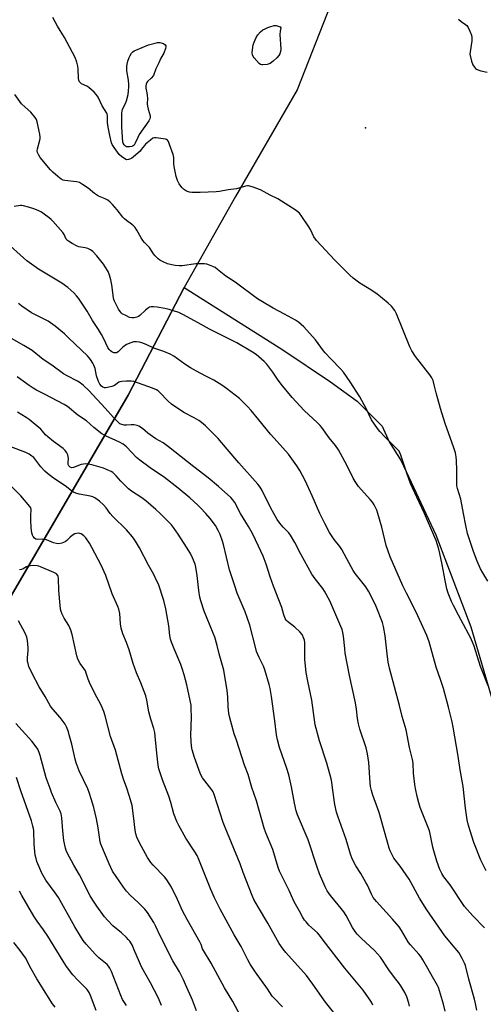
# Model space of a CAD drawing. Units: inches. Extents: x 1213772 to 1219772, y 573455 to 577455.
# Drawn here: x 1217950 to 1218166, y 575771 to 576230 of the extents above; entities that cross this region are included whole.
import ezdxf

# ---------------------------------------------------------------- set-up
doc = ezdxf.new("R2010")
doc.units = ezdxf.units.IN
doc.header["$MEASUREMENT"] = 0
for name, color, linetype in [('ELEV-Spot Elevation', 7, 'Continuous'), ('NTRL-Pasture Land', 2, 'Continuous'), ('NTRL-Trees', 3, 'Continuous'), ('Undefined', 1, 'Continuous')]:
    doc.layers.add(name, color=color, linetype=linetype)

msp = doc.modelspace()

# ---------------------------------------------------------------- linework, layer by layer
at = {"layer": 'ELEV-Spot Elevation'}
msp.add_point((1218111.57, 576179.8, 560.84), dxfattribs=at)
at = {"layer": 'NTRL-Pasture Land'}
msp.add_lwpolyline([(1217841.73, 575747.57), (1217847.36, 575771.54), (1217849.17, 575777.08), (1217851.2, 575781.8), (1217915.71, 575909.5), (1218000.93, 576055.27), (1218026.89, 576105.4), (1218072.93, 576076.41), (1218095.27, 576061.51), (1218107.69, 576052.41), (1218119.27, 576040.83), (1218122.49, 576033.53), (1218128.14, 576024.62), (1218144.31, 575990.09), (1218160.59, 575947.25), (1218180.33, 575880)], dxfattribs=at)
at = {"layer": 'NTRL-Trees'}
msp.add_polyline3d([(1217649.22, 576915.04, 0), (1217818.26, 576712.76, 0), (1217968.02, 576612.17, 0), (1218033.12, 576568.44, 0), (1218095, 576525.63, 0), (1218106.36, 576486.78, 0), (1218100.64, 576343.66, 0), (1218099.86, 576280.11, 0), (1218095.39, 576237.46, 0), (1218079.61, 576197.55, 0), (1218050.96, 576147.85, 0), (1218026.89, 576105.4, 0), (1218000.93, 576055.27, 0), (1217915.71, 575909.5, 0), (1217887.12, 575852.9, 0), (1217828.82, 575838.32, 0), (1217745.9, 575859.87, 0), (1217702.8, 575850.08, 0), (1217695.62, 575809.59, 0), (1217696.92, 575788.7, 0), (1217671.46, 575771.72, 0), (1217595.71, 575791.31, 0), (1217555.2, 575800.72, 0)], dxfattribs=at)
at = {"layer": 'Undefined'}
for points, elevation in [([(1218000, 576164.98), (1217997.84, 576166.4), (1217996.73, 576167.38), (1217994.25, 576170.66), (1217993.32, 576172.13), (1217993.04, 576172.87), (1217992.26, 576176.24), (1217991.49, 576180.17), (1217991.25, 576182.36), (1217991.21, 576185.52), (1217991.05, 576186.19), (1217990.83, 576186.7), (1217988.8, 576190.17), (1217986.89, 576194.07), (1217986.16, 576195.23), (1217984.93, 576196.48), (1217982.51, 576198.61), (1217981.52, 576199.23), (1217979.16, 576200.37), (1217978.71, 576200.7), (1217978.23, 576201.33), (1217977.91, 576202.06), (1217977.75, 576202.92), (1217977.54, 576207.37), (1217977.42, 576208.55), (1217976.94, 576210.48), (1217976.2, 576212.63), (1217971.19, 576221.94), (1217967.94, 576227.26), (1217965.75, 576231.27)], 560), ([(1218154.95, 576230.43), (1218156.13, 576229.37), (1218158.12, 576228.02), (1218158.71, 576227.51), (1218159.36, 576226.55), (1218160.17, 576224.94), (1218160.99, 576223.03), (1218161.16, 576221.91), (1218161.03, 576220.47), (1218160.27, 576215.24), (1218160.22, 576214.37), (1218160.29, 576213.5), (1218160.91, 576210.9), (1218161.49, 576209.23), (1218162.26, 576208.08), (1218162.85, 576207.51), (1218163.3, 576207.22), (1218164.29, 576206.76), (1218165.33, 576206.4), (1218168.18, 576205.85)], 560), ([(1218015.61, 576219.65), (1218016.69, 576219.39), (1218017.38, 576219.13), (1218018.15, 576218.56), (1218018.35, 576218.15), (1218018.4, 576217.74), (1218018.23, 576216.76), (1218017.41, 576214.7), (1218016.12, 576212.33), (1218015.22, 576210.1), (1218013.83, 576207.36), (1218012.62, 576204.31), (1218011.61, 576202.93), (1218009.91, 576201.39), (1218009.56, 576200.97), (1218009.21, 576200.21), (1218009.02, 576199.39), (1218009.06, 576198.3), (1218009.61, 576196.2), (1218009.77, 576195.11), (1218009.83, 576193.45), (1218009.74, 576190.99), (1218009.82, 576189.99), (1218010.14, 576188.48), (1218011.04, 576185.51), (1218011.13, 576184.69), (1218011, 576184.09), (1218010.48, 576183.14), (1218006.05, 576176.66), (1218005.38, 576175.4), (1218004.17, 576172.64), (1218003.62, 576171.79), (1218003.22, 576171.41), (1218002.61, 576171.11), (1218001.5, 576170.97), (1218000, 576171)], 562), ([(1218000, 576192.4), (1218000.84, 576195.4), (1218001.07, 576197.15), (1218001.19, 576198.9), (1218001.15, 576200.04), (1218000.94, 576202.02), (1218000.25, 576206.46), (1218000.28, 576208.4), (1218000.42, 576209.51), (1218000.76, 576210.92), (1218001.27, 576212.59), (1218001.74, 576213.64), (1218002.41, 576214.6), (1218003, 576215.24), (1218003.69, 576215.73), (1218004.47, 576216.1), (1218010.41, 576218.58), (1218013.41, 576219.37), (1218014.57, 576219.57), (1218015.61, 576219.65)], 562), ([(1218000, 576136.69), (1217999.14, 576137.41), (1217998.35, 576138.27), (1217995.69, 576141.62), (1217993.59, 576144.14), (1217992.52, 576145.17), (1217991.35, 576146.07), (1217990.08, 576146.77), (1217987.07, 576148.02), (1217986.02, 576148.55), (1217985.09, 576149.24), (1217982.19, 576151.69), (1217979.57, 576153.45), (1217978.09, 576154.29), (1217976.69, 576154.66), (1217971.35, 576155.3), (1217970.53, 576155.5), (1217969.6, 576155.88), (1217968.03, 576157.09), (1217965.68, 576159.2), (1217964.67, 576160.23), (1217959.76, 576166.07), (1217959.13, 576167.04), (1217958.61, 576168.37), (1217958.46, 576169.2), (1217958.53, 576170.12), (1217959.68, 576174.02), (1217959.82, 576174.87), (1217959.82, 576175.45), (1217959.61, 576176.9), (1217958.48, 576182.71), (1217958.08, 576183.78), (1217957.46, 576184.72), (1217955.46, 576187.12), (1217952.83, 576189.44), (1217951.16, 576191.1), (1217948.07, 576195.39)], 558), ([(1218000, 576171), (1217999.58, 576171.23), (1217998.99, 576171.85), (1217998.52, 576172.67), (1217998.36, 576173.18), (1217997.94, 576180.11), (1217997.9, 576182.17), (1217997.9, 576186.62), (1217998, 576187.68), (1217998.25, 576188.5), (1217999.54, 576191.16), (1218000, 576192.4)], 562), ([(1218157.21, 576000), (1218155.95, 576006.7), (1218154.41, 576011.72), (1218154.14, 576013), (1218154.07, 576014.48), (1218154.09, 576020.29), (1218153.95, 576024.72), (1218153.8, 576026.46), (1218153.42, 576028.4), (1218152.77, 576030.63), (1218148.73, 576042), (1218146.5, 576048.98), (1218144.45, 576056.34), (1218143.58, 576060.06), (1218142.99, 576061.99), (1218142.39, 576063.29), (1218141.47, 576064.76), (1218134.82, 576073.18), (1218133.05, 576075.9), (1218132.16, 576077.79), (1218125.96, 576093.12), (1218125.14, 576094.63), (1218123.58, 576096.66), (1218122.06, 576098.05), (1218116.84, 576102.41), (1218113.2, 576104.79), (1218108.81, 576107.47), (1218105.82, 576109.78), (1218104.28, 576111.14), (1218100.88, 576114.43), (1218097.16, 576118.18), (1218088.62, 576127.36), (1218087.5, 576129.01), (1218085.85, 576132.38), (1218085.14, 576133.64), (1218081.84, 576138.58), (1218080.79, 576139.99), (1218080.14, 576140.59), (1218079.17, 576141.27), (1218070.6, 576146.74), (1218067.12, 576148.53), (1218062.59, 576151.01), (1218058.71, 576152.35), (1218057.03, 576152.75), (1218056.47, 576152.75), (1218055.63, 576152.6), (1218051.4, 576151.4), (1218047.54, 576150.92), (1218043.43, 576150.16), (1218041.96, 576149.97), (1218034.38, 576149.7), (1218030.56, 576149.66), (1218029.42, 576149.79), (1218028.12, 576150.34), (1218026.66, 576151.24), (1218025.84, 576152.02), (1218024.67, 576153.7), (1218023.89, 576155.22), (1218023.27, 576157.08), (1218022.27, 576161.86), (1218022.13, 576163), (1218022.08, 576165.96), (1218021.82, 576167.4), (1218020.19, 576172.14), (1218019.65, 576173.47), (1218019.18, 576174.1), (1218018.75, 576174.35), (1218018.24, 576174.52), (1218013.98, 576175.23), (1218013.16, 576175.22), (1218012.39, 576174.97), (1218011.22, 576174.16), (1218008.97, 576172.27), (1218008.4, 576171.66), (1218006.96, 576169.68), (1218006.38, 576169.02), (1218003.28, 576166.3), (1218002.57, 576165.77), (1218001.95, 576165.43), (1218000.95, 576165.11), (1218000, 576164.98)], 560), ([(1218000, 576092.15), (1217998.13, 576093.21), (1217997.62, 576093.59), (1217997.07, 576094.16), (1217996.33, 576095.34), (1217994.47, 576099.09), (1217994.2, 576099.84), (1217994.01, 576100.67), (1217993.19, 576106.66), (1217992.75, 576108.91), (1217992.21, 576111.11), (1217991.46, 576112.88), (1217990.2, 576115.04), (1217989.28, 576116.36), (1217986.17, 576120.23), (1217984.38, 576122.14), (1217983.27, 576123.01), (1217982.06, 576123.53), (1217980.74, 576123.9), (1217977.91, 576124.42), (1217977.09, 576124.68), (1217974.72, 576125.88), (1217972.96, 576126.94), (1217972.53, 576127.31), (1217972.02, 576127.97), (1217971.02, 576130.06), (1217970.4, 576131.03), (1217965.8, 576136.27), (1217964.99, 576137.1), (1217964.08, 576137.87), (1217961.72, 576139.67), (1217960.5, 576140.5), (1217958.94, 576141.24), (1217956.8, 576142.05), (1217954.37, 576142.89), (1217952.09, 576143.52), (1217951.23, 576143.64), (1217950.69, 576143.64), (1217947.66, 576143.2)], 556), ([(1218138.99, 576000), (1218135.38, 576007.68), (1218132.52, 576014), (1218130.76, 576018.79), (1218128.02, 576027.22), (1218127.69, 576028.05), (1218127.15, 576029.05), (1218126.65, 576029.74), (1218125.88, 576030.57), (1218120.51, 576035.76), (1218118.14, 576038.32), (1218117.06, 576039.68), (1218114.38, 576043.78), (1218111.77, 576049.04), (1218108.81, 576054.48), (1218104.41, 576061.49), (1218101.19, 576065.97), (1218100.06, 576067.31), (1218095.31, 576072.12), (1218092.69, 576074.95), (1218091.94, 576075.87), (1218088.26, 576080.97), (1218082.73, 576087.1), (1218080.26, 576089.18), (1218078.83, 576090.19), (1218073.69, 576093.03), (1218068.5, 576095.78), (1218063.51, 576098.68), (1218061.17, 576100.18), (1218050.74, 576107.92), (1218046.34, 576110.63), (1218042.5, 576113.83), (1218041.36, 576114.66), (1218040.39, 576115.2), (1218038.84, 576115.82), (1218037.51, 576116.24), (1218036.41, 576116.42), (1218034.72, 576116.5), (1218032.44, 576116.41), (1218026.07, 576115.5), (1218024.58, 576115.48), (1218022.8, 576115.61), (1218021.14, 576115.93), (1218019.26, 576116.45), (1218017.16, 576117.33), (1218015.65, 576118.11), (1218014.77, 576118.81), (1218013.39, 576120.25), (1218012.71, 576121.12), (1218010.74, 576124.04), (1218008.49, 576126.37), (1218007.65, 576127.36), (1218006.88, 576128.53), (1218004.87, 576132.16), (1218004.07, 576133.39), (1218003.5, 576134), (1218002.43, 576134.92), (1218000, 576136.69)], 558), ([(1218000, 576078.81), (1217998.33, 576077.53), (1217996.15, 576075.44), (1217995.45, 576075.01), (1217994.94, 576074.89), (1217994.21, 576075.01), (1217993.22, 576075.46), (1217992.54, 576075.92), (1217991.97, 576076.51), (1217991.32, 576077.4), (1217989.49, 576081.48), (1217988.39, 576083.53), (1217987.03, 576085.82), (1217984.29, 576089.99), (1217981.68, 576094.37), (1217977.74, 576100.5), (1217976.84, 576101.58), (1217975.48, 576103), (1217972.77, 576105.4), (1217969.96, 576107.4), (1217958.97, 576113.97), (1217955.71, 576116.22), (1217953.58, 576117.86), (1217945.79, 576124.79)], 554), ([(1218000, 576061.72), (1217997.91, 576061.62), (1217996.99, 576061.44), (1217996.51, 576061.2), (1217995.15, 576060.15), (1217994.47, 576059.76), (1217993.2, 576059.29), (1217991.18, 576058.79), (1217990.33, 576058.67), (1217989.78, 576058.7), (1217989.04, 576058.97), (1217988.37, 576059.42), (1217987.61, 576060.28), (1217986.99, 576061.57), (1217986.16, 576064.28), (1217985.4, 576067.6), (1217984.92, 576069.14), (1217984.42, 576070.12), (1217983.32, 576071.77), (1217982.63, 576072.67), (1217981.83, 576073.52), (1217973.2, 576081.81), (1217971.09, 576083.75), (1217966.82, 576087.41), (1217964.71, 576088.95), (1217963.48, 576089.68), (1217958.89, 576092), (1217955.84, 576093.67), (1217951.26, 576096.76), (1217949.69, 576097.99)], 552), ([(1218117.28, 576000), (1218116.76, 576001.56), (1218116.33, 576002.57), (1218115.49, 576004.14), (1218114.71, 576005.38), (1218113.76, 576006.52), (1218108.26, 576012.61), (1218107.56, 576013.51), (1218106.64, 576014.92), (1218105.79, 576016.45), (1218102.77, 576022.59), (1218098.96, 576029.66), (1218097.46, 576031.73), (1218094.56, 576035.4), (1218091.14, 576040.16), (1218090.38, 576041.08), (1218089.14, 576042.33), (1218082.93, 576048.08), (1218077.29, 576054.17), (1218072.12, 576060.37), (1218070.42, 576062.75), (1218068.36, 576065.96), (1218065.54, 576069.66), (1218064.31, 576070.89), (1218060.53, 576074.13), (1218058.84, 576075.28), (1218051.55, 576079.62), (1218038.76, 576086.01), (1218033.55, 576088.99), (1218026.36, 576092.86), (1218024.5, 576093.7), (1218019.95, 576095.12), (1218017.96, 576095.62), (1218014.3, 576096.21), (1218012.66, 576096.42), (1218011.61, 576096.4), (1218010.81, 576096.18), (1218009.82, 576095.67), (1218008.92, 576094.91), (1218006.35, 576092.4), (1218005.69, 576091.96), (1218004.95, 576091.64), (1218003.6, 576091.3), (1218002.49, 576091.24), (1218001.49, 576091.48), (1218000, 576092.15)], 556), ([(1218000, 576041.19), (1217998.94, 576041.25), (1217997.88, 576041.5), (1217997.02, 576041.91), (1217996.12, 576042.61), (1217993.98, 576044.82), (1217990.19, 576049.1), (1217982.57, 576057.32), (1217980.08, 576059.66), (1217978.55, 576060.92), (1217977.29, 576061.67), (1217972.36, 576064.25), (1217970.73, 576065.22), (1217965.31, 576069.14), (1217961.26, 576071.9), (1217956.04, 576076.02), (1217952.23, 576078.34), (1217944.21, 576082.92)], 550), ([(1218090.23, 576000), (1218086.7, 576008.31), (1218083.44, 576015.47), (1218080.93, 576020.03), (1218079.55, 576022.25), (1218075.56, 576027.69), (1218070.26, 576033.58), (1218067.26, 576037.05), (1218061.84, 576043.78), (1218058.26, 576048.02), (1218056.51, 576049.98), (1218052.79, 576053.66), (1218046.73, 576058.35), (1218044.57, 576059.87), (1218040.81, 576062.16), (1218037.06, 576064.15), (1218032.67, 576066.34), (1218029.88, 576067.92), (1218027.28, 576069.64), (1218022.13, 576073.35), (1218020.43, 576074.36), (1218017.52, 576075.54), (1218012.79, 576077.13), (1218009.24, 576078.84), (1218007.28, 576079.58), (1218006.14, 576079.91), (1218004.7, 576080.09), (1218003.27, 576080.05), (1218002.06, 576079.69), (1218000, 576078.81)], 554), ([(1218000, 576031.08), (1217998.5, 576032.3), (1217996.84, 576033.35), (1217990.34, 576036.25), (1217988.52, 576037.21), (1217984.77, 576040.15), (1217981.41, 576043.19), (1217977.43, 576045.92), (1217972.49, 576049.88), (1217971.07, 576050.87), (1217961.81, 576055.75), (1217958.12, 576057.62), (1217956.62, 576058.47), (1217954.73, 576059.7), (1217949.1, 576063.79)], 548), ([(1218068.82, 576000), (1218067.4, 576002.61), (1218063.31, 576010.79), (1218062.37, 576012.32), (1218061.34, 576013.79), (1218052.5, 576023.61), (1218047.09, 576030.03), (1218042.75, 576034.94), (1218039.83, 576038.01), (1218036.9, 576040.91), (1218035.07, 576042.45), (1218033.88, 576043.33), (1218031.65, 576044.61), (1218026.79, 576047.09), (1218021.03, 576051.05), (1218019.48, 576052.36), (1218015.45, 576056.64), (1218014.8, 576057.18), (1218014.09, 576057.63), (1218012.17, 576058.43), (1218003.52, 576061.53), (1218002.28, 576061.78), (1218000, 576061.72)], 552), ([(1218000, 576012.48), (1217997.45, 576015.07), (1217995.31, 576017.54), (1217993.63, 576019.1), (1217992.94, 576019.58), (1217992.2, 576019.97), (1217989.37, 576021.18), (1217983.93, 576022.71), (1217982.28, 576023.02), (1217980.91, 576023.17), (1217980.09, 576023.12), (1217979, 576022.84), (1217975.31, 576021.43), (1217974.51, 576021.4), (1217973.77, 576021.67), (1217973.24, 576022.22), (1217972.93, 576022.94), (1217972.88, 576023.75), (1217972.96, 576025.75), (1217972.67, 576027.38), (1217972.21, 576028.4), (1217971.53, 576029.35), (1217970.5, 576030.34), (1217966.09, 576033.58), (1217963.34, 576035.78), (1217962.3, 576036.77), (1217960.88, 576038.51), (1217960.07, 576039.34), (1217954.64, 576043.85), (1217953.22, 576044.84), (1217949.33, 576047.27)], 546), ([(1218053.23, 576000), (1218050.62, 576005.17), (1218049.71, 576006.43), (1218048.67, 576007.46), (1218043.01, 576012.58), (1218038.23, 576016.67), (1218031.48, 576021.84), (1218019.71, 576031.06), (1218017.12, 576032.93), (1218013.83, 576034.89), (1218011.14, 576036.65), (1218009.98, 576037.55), (1218007.54, 576039.75), (1218005.83, 576040.84), (1218005.02, 576041.14), (1218003.58, 576041.31), (1218002.3, 576041.33), (1218000, 576041.19)], 550), ([(1217992.44, 576000), (1217990.53, 576002.67), (1217989.31, 576004.14), (1217987.47, 576005.79), (1217985.31, 576007.33), (1217984.34, 576007.84), (1217983.35, 576008.17), (1217978.08, 576009.13), (1217976.4, 576009.54), (1217975.34, 576009.94), (1217974.45, 576010.56), (1217971.53, 576013.02), (1217966.04, 576016.54), (1217963.26, 576018.68), (1217961.93, 576019.82), (1217960.21, 576021.78), (1217956.83, 576026.09), (1217956.01, 576026.82), (1217954.65, 576027.72), (1217953.08, 576028.47), (1217946.14, 576031.18)], 544), ([(1218037.1, 576000), (1218034.59, 576002.75), (1218033.32, 576003.97), (1218029.6, 576007.31), (1218024.17, 576011.9), (1218017.86, 576016.81), (1218011.17, 576021.29), (1218006.26, 576024.87), (1218004.76, 576026.23), (1218000, 576031.08)], 548), ([(1217955.53, 576000), (1217955.64, 576000.96), (1217955.63, 576001.98), (1217955.47, 576002.62), (1217955.01, 576003.34), (1217950.81, 576008.27), (1217946.24, 576012.72)], 542), ([(1218015.81, 576000), (1218013.71, 576001.99), (1218009.04, 576005.98), (1218007.17, 576007.33), (1218002.46, 576010.42), (1218001.04, 576011.52), (1218000, 576012.48)], 546), ([(1218000, 575939.86), (1217998.31, 575943.98), (1217997.6, 575946.56), (1217997.22, 575948.62), (1217996.9, 575953.36), (1217996.47, 575955.38), (1217995.97, 575956.74), (1217993.45, 575962.56), (1217990.43, 575971.14), (1217988.27, 575975.94), (1217983.97, 575984.2), (1217982.78, 575986.21), (1217981.19, 575988.65), (1217980.22, 575989.66), (1217978.87, 575990.6), (1217978.38, 575990.8), (1217977.84, 575990.89), (1217976.72, 575990.8), (1217975.93, 575990.5), (1217974.72, 575989.74), (1217973.84, 575989.03), (1217972.29, 575987.54), (1217971.43, 575986.92), (1217969.9, 575986.26), (1217968.57, 575985.97), (1217967.47, 575986.09), (1217966.1, 575986.45), (1217962.73, 575987.71), (1217961.94, 575987.93), (1217960.82, 575988.08), (1217958.59, 575988), (1217957.84, 575988.13), (1217957.24, 575988.52), (1217956.57, 575989.3), (1217956.19, 575989.99), (1217955.89, 575991.02), (1217955.63, 575993.4), (1217955.41, 575997.14), (1217955.41, 575998.57), (1217955.53, 576000)], 542), ([(1218000, 575992.36), (1217993.67, 575998.6), (1217992.44, 576000)], 544), ([(1218114.91, 575770.81), (1218114.44, 575771.87), (1218113.99, 575772.63), (1218110.45, 575777.78), (1218101.85, 575788.07), (1218091.8, 575801.09), (1218090.12, 575803.45), (1218089.15, 575804.49), (1218085.15, 575808.21), (1218083.83, 575809.62), (1218083.12, 575810.53), (1218082.17, 575812.04), (1218080.79, 575814.61), (1218078.24, 575819), (1218077.58, 575820.39), (1218075.98, 575824.33), (1218072.82, 575830.5), (1218071.44, 575833.36), (1218070.83, 575835.01), (1218068.28, 575843.36), (1218065.01, 575851.2), (1218064.23, 575853.3), (1218060.76, 575866.17), (1218058.47, 575872.3), (1218056.79, 575878.43), (1218055.15, 575882.78), (1218051.44, 575894.36), (1218050.31, 575897.3), (1218049.76, 575899.01), (1218048.06, 575905.39), (1218047.74, 575906.82), (1218047.49, 575910), (1218047.32, 575914.58), (1218047.07, 575917.55), (1218045.39, 575926.95), (1218043.27, 575934.58), (1218042.32, 575938.55), (1218041.23, 575942.41), (1218040.5, 575944.31), (1218036.25, 575954.52), (1218034.69, 575959.31), (1218034.31, 575961.03), (1218033.77, 575964.21), (1218033.03, 575971.13), (1218032.4, 575974.97), (1218032.03, 575976.39), (1218030.9, 575979.35), (1218029.84, 575981.45), (1218028.11, 575984.41), (1218024.24, 575990.39), (1218022.02, 575993.52), (1218021.02, 575994.76), (1218015.81, 576000)], 546), ([(1218132.03, 575770.37), (1218131.68, 575771.82), (1218130.78, 575774.67), (1218129.88, 575776.68), (1218128.03, 575779.82), (1218126.88, 575781.42), (1218124.97, 575783.79), (1218122.36, 575787.38), (1218118.48, 575793.19), (1218115.77, 575796.3), (1218109.47, 575802.08), (1218107.69, 575803.89), (1218106.66, 575805.19), (1218105.46, 575807.05), (1218102.51, 575812.59), (1218101.44, 575814.34), (1218100.22, 575815.95), (1218095.15, 575821.97), (1218093.61, 575824.11), (1218092.65, 575825.98), (1218090.08, 575832.12), (1218088.92, 575835.15), (1218084.72, 575847.85), (1218079.83, 575859.53), (1218079.19, 575861.4), (1218078.42, 575864.97), (1218077.02, 575872.64), (1218075.69, 575878.28), (1218074.79, 575881.12), (1218071.36, 575890.91), (1218070.44, 575894.54), (1218070.01, 575896.8), (1218069.2, 575903.41), (1218067.64, 575914.77), (1218067.06, 575918.43), (1218066.59, 575920.4), (1218064.57, 575927.21), (1218063.97, 575928.82), (1218061.95, 575932.88), (1218060.73, 575935.79), (1218060.17, 575937.74), (1218057.62, 575948.05), (1218055.33, 575954.19), (1218051.73, 575962.97), (1218050.38, 575966.73), (1218048.13, 575973.76), (1218045.26, 575985.55), (1218044.76, 575987.22), (1218043.69, 575990.26), (1218042.87, 575992.11), (1218041.59, 575994.38), (1218039.11, 575997.72), (1218037.1, 576000)], 548), ([(1218148.59, 575768.07), (1218147.87, 575771.25), (1218146.09, 575777.56), (1218145.54, 575779.07), (1218145.09, 575780.05), (1218142.68, 575783.98), (1218140.6, 575787.98), (1218138.27, 575792.03), (1218137.33, 575793.51), (1218136.38, 575794.66), (1218132.47, 575798.99), (1218131.59, 575800.08), (1218128.37, 575805.68), (1218127.22, 575807.39), (1218124.09, 575810.97), (1218116.66, 575819.14), (1218115.08, 575821.09), (1218114.28, 575822.54), (1218112.38, 575826.77), (1218111.72, 575828.07), (1218109.3, 575832.16), (1218106.94, 575835.72), (1218105.23, 575839.01), (1218104.51, 575841.17), (1218102.49, 575848.05), (1218098.61, 575858.9), (1218097.99, 575860.84), (1218097.17, 575864.45), (1218096.18, 575872.19), (1218095.78, 575874.84), (1218095.47, 575876.29), (1218093.52, 575883.72), (1218089.99, 575894.14), (1218088.06, 575901.58), (1218086.5, 575913.05), (1218084.61, 575921.93), (1218083.87, 575926), (1218083.28, 575932.01), (1218083.16, 575939.84), (1218083.01, 575940.98), (1218082.8, 575941.81), (1218081.93, 575943.58), (1218080.95, 575944.96), (1218078.54, 575947.09), (1218075.1, 575949.75), (1218074.53, 575950.39), (1218074.09, 575951.13), (1218073.47, 575952.78), (1218072.45, 575956.19), (1218071.17, 575959.76), (1218068.64, 575966.18), (1218067.04, 575970.46), (1218065.15, 575976.37), (1218063.79, 575980.12), (1218061.7, 575984.75), (1218058.76, 575990.68), (1218056.92, 575993.94), (1218053.23, 576000)], 550), ([(1218163.38, 575768.49), (1218162.88, 575771.67), (1218162.38, 575773.64), (1218159.7, 575782.92), (1218158.07, 575789.33), (1218157.64, 575790.42), (1218156.6, 575792.54), (1218155.66, 575794.37), (1218155.04, 575795.37), (1218153.37, 575797.43), (1218148.43, 575803.16), (1218140.05, 575815.24), (1218136.69, 575820.7), (1218131.94, 575829.58), (1218127.62, 575835.65), (1218124.77, 575839.36), (1218124.03, 575840.62), (1218123.03, 575842.73), (1218122.55, 575844.1), (1218121.75, 575846.88), (1218120.13, 575852.95), (1218117.92, 575860.72), (1218117.34, 575862.4), (1218114.9, 575868.73), (1218114.29, 575870.91), (1218113.92, 575872.82), (1218113.72, 575874.52), (1218113.1, 575884), (1218112.42, 575888.01), (1218111.79, 575890.84), (1218108.92, 575899.44), (1218108.18, 575902), (1218107.79, 575904.5), (1218107.34, 575908.88), (1218106.86, 575911.81), (1218104.09, 575924.5), (1218102.11, 575934.88), (1218101.81, 575937.11), (1218101.29, 575942.84), (1218101, 575944.58), (1218100.59, 575945.99), (1218100.06, 575947.37), (1218094.9, 575959.29), (1218092.45, 575963.89), (1218091.66, 575965.09), (1218088.05, 575969.57), (1218086.54, 575971.72), (1218081.33, 575981.09), (1218078.6, 575986.49), (1218076.58, 575989.9), (1218075.69, 575991.05), (1218073.09, 575993.67), (1218071.58, 575995.52), (1218070.35, 575997.31), (1218068.82, 576000)], 552), ([(1218166.98, 575806.88), (1218161.62, 575812.41), (1218157.62, 575816.89), (1218150.92, 575826.88), (1218148.08, 575830.61), (1218147.08, 575832.26), (1218146.25, 575834.11), (1218144.8, 575837.95), (1218143.34, 575842.77), (1218142.94, 575844.48), (1218141.68, 575850.77), (1218141.31, 575852.17), (1218137.04, 575863.02), (1218136.38, 575865.11), (1218135.63, 575868.13), (1218134.83, 575871.88), (1218134.53, 575873.65), (1218133.97, 575879), (1218133.67, 575883.64), (1218133.4, 575885.37), (1218132.07, 575891), (1218130.52, 575899.25), (1218128.58, 575905.41), (1218127.41, 575910.49), (1218122.65, 575927.91), (1218122.11, 575930.76), (1218121.59, 575934.58), (1218120.73, 575943.07), (1218119.92, 575947.44), (1218119.49, 575949.16), (1218116.45, 575956.69), (1218114.01, 575961.83), (1218112.97, 575963.83), (1218111.6, 575965.88), (1218106.74, 575972.09), (1218105.72, 575973.52), (1218102.78, 575978.84), (1218100.55, 575983.28), (1218099.61, 575984.62), (1218096.88, 575987.89), (1218094.79, 575991.24), (1218092.53, 575995.38), (1218090.23, 576000)], 554), ([(1218167.76, 575833.39), (1218165.28, 575838.41), (1218162.08, 575846.7), (1218159.54, 575854.55), (1218158.85, 575857.22), (1218158.09, 575862.63), (1218156.99, 575872.77), (1218155.72, 575880.49), (1218154.78, 575886.92), (1218152.44, 575900.4), (1218151.93, 575903), (1218150.26, 575909.83), (1218147.85, 575918.54), (1218146.51, 575922.74), (1218144.52, 575928.44), (1218141.15, 575940.29), (1218140.18, 575943.1), (1218135.99, 575952.38), (1218133, 575958.42), (1218130.63, 575962.91), (1218128.95, 575966.33), (1218123, 575979.89), (1218121.22, 575985.13), (1218119.11, 575993.62), (1218117.28, 576000)], 556), ([(1218168.71, 575919.69), (1218165.21, 575928.79), (1218162.13, 575938.2), (1218161.4, 575940.11), (1218160.47, 575942.28), (1218159.6, 575944.01), (1218154.84, 575952.6), (1218152.54, 575957.09), (1218151.68, 575958.98), (1218150.13, 575962.84), (1218149.5, 575964.87), (1218148.61, 575968.81), (1218147.24, 575976.21), (1218146.15, 575981.42), (1218145.65, 575983.39), (1218144.39, 575987.49), (1218143.89, 575988.86), (1218138.99, 576000)], 558), ([(1218168.49, 575968.53), (1218166.21, 575972.36), (1218165.15, 575974.31), (1218163.55, 575977.83), (1218161.89, 575982.27), (1218160.73, 575985.65), (1218159.11, 575990.76), (1218158.28, 575994.38), (1218157.21, 576000)], 560), ([(1218099.84, 575763.52), (1218092.89, 575772.21), (1218090.97, 575774.85), (1218086.96, 575780.66), (1218083.94, 575784.68), (1218074.33, 575795.32), (1218073.06, 575796.9), (1218071.29, 575799.52), (1218066.01, 575809.14), (1218061.57, 575816.3), (1218059.51, 575820.13), (1218058.65, 575821.98), (1218054.49, 575832.66), (1218053.07, 575836.77), (1218046.08, 575853.66), (1218045.22, 575856.05), (1218040.99, 575869.08), (1218040.43, 575870.23), (1218039.84, 575871.17), (1218035.54, 575876.87), (1218034.89, 575877.98), (1218034.41, 575879.06), (1218031.73, 575886.27), (1218030.71, 575889.94), (1218030.37, 575891.66), (1218030.01, 575896.36), (1218030.31, 575905.23), (1218030.3, 575909.05), (1218030.19, 575910.72), (1218029.82, 575912.85), (1218028.18, 575920.23), (1218027.03, 575924.78), (1218026.25, 575927.35), (1218025.44, 575929.59), (1218022.27, 575937), (1218021.11, 575940.03), (1218020.66, 575941.43), (1218020.34, 575943.13), (1218019.78, 575947.73), (1218019.37, 575950.32), (1218018.42, 575955.61), (1218017.52, 575959.43), (1218014.94, 575967.03), (1218014.14, 575968.85), (1218012.77, 575971.64), (1218010.36, 575975.95), (1218006.08, 575984.08), (1218004.31, 575987.1), (1218003.68, 575988.08), (1218002.85, 575989.17), (1218000, 575992.36)], 544), ([(1218000, 575872.45), (1217998.82, 575875.68), (1217997.9, 575878.62), (1217994.94, 575889.67), (1217992.64, 575896.04), (1217990.15, 575905.7), (1217989.51, 575907.67), (1217988.26, 575910.68), (1217985.11, 575916.46), (1217982.88, 575921.25), (1217982.19, 575922.87), (1217981.31, 575925.59), (1217980.9, 575926.64), (1217980.2, 575927.84), (1217978.42, 575930.15), (1217977.38, 575932.2), (1217976.88, 575933.77), (1217974.67, 575943.62), (1217974.07, 575945.63), (1217973.17, 575947.84), (1217971.06, 575951.26), (1217970.13, 575953.08), (1217969.56, 575954.41), (1217969.29, 575955.49), (1217969.08, 575957.15), (1217968.51, 575964.15), (1217968.31, 575969.8), (1217968.2, 575970.65), (1217968.03, 575971.17), (1217967.47, 575971.87), (1217966.24, 575972.59), (1217960.02, 575975.23), (1217959.19, 575975.51), (1217958.37, 575975.69), (1217956.71, 575975.8), (1217955.33, 575975.72), (1217954.26, 575975.47), (1217953.48, 575975.18), (1217951.88, 575974.21), (1217951.14, 575973.89), (1217950.19, 575973.75)], 540), ([(1218000, 575823.97), (1217998.65, 575825.8), (1217995.22, 575830.8), (1217993.62, 575833.38), (1217991.95, 575836.79), (1217988.15, 575845.93), (1217987.82, 575846.96), (1217987.59, 575848), (1217986.82, 575853.45), (1217986.11, 575857.68), (1217984.81, 575863.06), (1217983.67, 575867.04), (1217982.88, 575869.58), (1217982.06, 575871.73), (1217978.03, 575880.02), (1217976.56, 575883.8), (1217976.09, 575885.46), (1217974.51, 575892.57), (1217973.42, 575896.92), (1217972.99, 575898.34), (1217972.1, 575900.57), (1217971.45, 575901.91), (1217970.59, 575903.12), (1217969.08, 575904.97), (1217965.66, 575908.86), (1217964.65, 575910.24), (1217962.12, 575914.78), (1217959.43, 575919.32), (1217956.1, 575925.49), (1217954.59, 575928.77), (1217954.17, 575930.06), (1217953.97, 575931.13), (1217953.96, 575932.79), (1217954.21, 575936.25), (1217954.23, 575937.4), (1217953.87, 575940.8), (1217953.54, 575942.47), (1217952.83, 575944.3), (1217949.72, 575950.04)], 538), ([(1218072.77, 575770), (1218068.76, 575774.2), (1218068.04, 575775.05), (1218065.77, 575778.44), (1218060.17, 575786.17), (1218057.69, 575789.94), (1218056.63, 575791.97), (1218053.58, 575798.26), (1218050.2, 575803.69), (1218043.76, 575815.61), (1218041.07, 575820.89), (1218039.4, 575824.69), (1218033.81, 575838.7), (1218032.96, 575840.61), (1218031.94, 575842.39), (1218027.78, 575848.67), (1218024.4, 575854.62), (1218023.47, 575856.47), (1218022.11, 575860.03), (1218020.72, 575865.39), (1218019.84, 575868.24), (1218016.87, 575875.94), (1218015.21, 575881), (1218014.91, 575882.68), (1218014.22, 575888.33), (1218013.47, 575896.29), (1218013.23, 575897.96), (1218012.81, 575899.82), (1218011.43, 575904.23), (1218010.48, 575907.62), (1218009.54, 575912.99), (1218009.1, 575915.02), (1218006.82, 575921.09), (1218004.79, 575925.81), (1218003.96, 575927.99), (1218003.22, 575930.1), (1218001.31, 575936.49), (1218000, 575939.86)], 542), ([(1218000, 575802.36), (1217997.71, 575804.55), (1217993.75, 575807.86), (1217991.33, 575810.34), (1217989.81, 575812.08), (1217986.22, 575817.07), (1217984.41, 575819.79), (1217983.21, 575821.8), (1217978.19, 575831.56), (1217975.54, 575836.1), (1217972.38, 575841.88), (1217971.93, 575842.97), (1217971.57, 575844.09), (1217970.9, 575847.56), (1217970.34, 575852.12), (1217970, 575858.1), (1217969.61, 575860.01), (1217969.15, 575861.31), (1217967.2, 575865.33), (1217965.17, 575869.93), (1217964.41, 575871.82), (1217962.69, 575876.89), (1217959.87, 575887.29), (1217959.39, 575888.63), (1217958.69, 575890.16), (1217957.56, 575891.87), (1217955.89, 575893.95), (1217948.44, 575902.17)], 536), ([(1218000, 575770.76), (1217998.25, 575773.55), (1217997.36, 575775.37), (1217993.12, 575786.53), (1217992.38, 575788.11), (1217991.76, 575788.98), (1217991.02, 575789.78), (1217987.24, 575792.9), (1217985.55, 575794.43), (1217981.27, 575799.21), (1217979.9, 575800.97), (1217978.57, 575802.99), (1217975.94, 575807.43), (1217968.33, 575821.09), (1217966.88, 575823.28), (1217962.41, 575829.17), (1217960.54, 575832.36), (1217958.34, 575837.86), (1217957.93, 575839.21), (1217957.56, 575840.83), (1217957.35, 575842.52), (1217957.08, 575845.95), (1217956.86, 575852.04), (1217956.7, 575853.21), (1217956.46, 575854.29), (1217955.71, 575856.7), (1217950.83, 575870.79), (1217948.86, 575877.01)], 534), ([(1218053.4, 575765.48), (1218049.61, 575772.53), (1218045.78, 575778.91), (1218039.54, 575790.36), (1218035.94, 575796.34), (1218035.58, 575797.09), (1218034.86, 575799.08), (1218034.37, 575800.12), (1218032.45, 575803.68), (1218028.35, 575810.72), (1218026.24, 575814.86), (1218023.86, 575820.05), (1218021.01, 575825.79), (1218018.85, 575829.21), (1218017.83, 575830.6), (1218012.53, 575836.05), (1218011.4, 575837.36), (1218009.83, 575839.73), (1218007, 575844.77), (1218005.35, 575848.04), (1218004.96, 575849.09), (1218004.5, 575850.7), (1218004.19, 575852.4), (1218003.4, 575859.07), (1218002.71, 575864), (1218001.55, 575868.18), (1218000, 575872.45)], 540), ([(1217985.91, 575768.39), (1217983.29, 575775.39), (1217982.69, 575776.74), (1217982.09, 575777.7), (1217981.52, 575778.37), (1217977.32, 575782.57), (1217974.98, 575785.04), (1217972.17, 575788.79), (1217970.51, 575791.35), (1217963.41, 575802.97), (1217961.35, 575805.92), (1217958.35, 575810.01), (1217956.8, 575812.34), (1217951.21, 575821.98), (1217950.15, 575824.04)], 532), ([(1218032.79, 575768.2), (1218030.79, 575773.16), (1218027.62, 575780.5), (1218026.62, 575782.66), (1218024.75, 575786.39), (1218021.65, 575791.58), (1218015.79, 575803.19), (1218013.74, 575807.57), (1218012.81, 575809.36), (1218009.82, 575813.98), (1218008.61, 575815.57), (1218005.45, 575818.7), (1218001.73, 575822.07), (1218000, 575823.97)], 538), ([(1218016.42, 575770.75), (1218014.95, 575774.09), (1218011.34, 575781.28), (1218008.55, 575785.92), (1218007.08, 575788.78), (1218006.08, 575790.89), (1218003.57, 575796.98), (1218002.81, 575798.58), (1218001.59, 575800.65), (1218000.9, 575801.47), (1218000, 575802.36)], 536), ([(1217966.76, 575769.9), (1217965.57, 575771.53), (1217958.23, 575783.13), (1217955.63, 575787.77), (1217952.91, 575792.84), (1217950.51, 575796.31), (1217947.49, 575800.12)], 530)]:
    msp.add_lwpolyline(points, dxfattribs=dict(at, elevation=elevation))
at = {"layer": 'Undefined', "elevation": 562}
msp.add_lwpolyline([(1218063.69, 576209.21), (1218063.13, 576209.24), (1218062.61, 576209.37), (1218061.95, 576209.83), (1218059.68, 576212.47), (1218059.16, 576213.16), (1218058.76, 576213.9), (1218058.62, 576214.86), (1218058.75, 576216.25), (1218059.16, 576218.47), (1218059.64, 576219.82), (1218060.58, 576221.92), (1218061.27, 576223.17), (1218062.59, 576224.63), (1218063.67, 576225.53), (1218064.66, 576226.06), (1218065.98, 576226.62), (1218067.33, 576227.11), (1218068.44, 576227.41), (1218069, 576227.49), (1218069.88, 576227.48), (1218071.25, 576227.13), (1218071.78, 576226.86), (1218072.08, 576226.52), (1218071.71, 576224.86), (1218071.57, 576223.32), (1218072.08, 576216.54), (1218071.9, 576215.43), (1218071.54, 576214.36), (1218071.13, 576213.61), (1218070.15, 576212.5), (1218068.41, 576210.95), (1218067.05, 576209.91), (1218066.56, 576209.65), (1218065.73, 576209.41)], close=True, dxfattribs=at)

doc.saveas('drawing.dxf')
